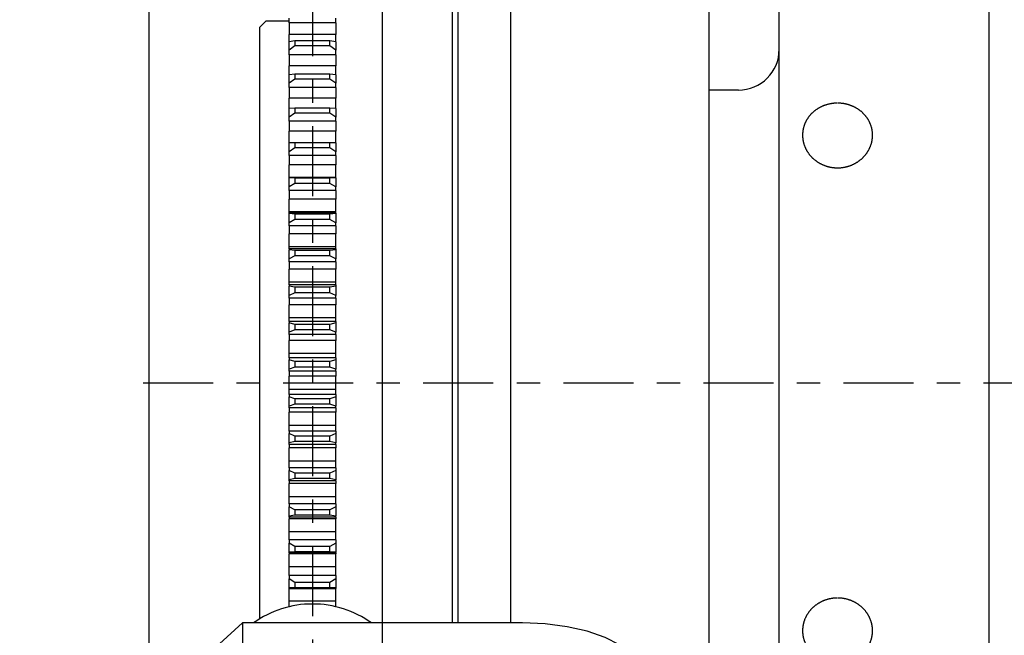
# Model space of a CAD drawing. Extents: x -228 to 530, y -290 to 230.
# Drawn here: x 169 to 254, y -22 to 31 of the extents above; entities that cross this region are included whole.
import ezdxf

# ---------------------------------------------------------------- set-up
doc = ezdxf.new("R2010")
doc.units = 0
doc.linetypes.add('CENTER', pattern=[12, 6, -2, 2, -2])
doc.layers.get('0').update_dxf_attribs({"linetype": 'CONTINUOUS'})
doc.layers.add('100', color=7, linetype='CONTINUOUS')
doc.layers.add('255', color=7, linetype='CONTINUOUS')
doc.dimstyles.new('ISO-25 0.5', dxfattribs={"dimtxt": 6, "dimasz": 6, "dimexe": 4, "dimexo": 2, "dimgap": 1, "dimtad": 1, "dimdec": 3, "dimdsep": 46, "dimtxsty": 'STANDARD', "dimcen": 4, "dimdle": 10, "dimadec": 0, "dimazin": 0, "dimtfac": 1, "dimtdec": 3, "dimtmove": 0, "dimatfit": 3, "dimfxl": 1, "dimtvp": 1, "dimtolj": 1, "dimtzin": 1, "dimarcsym": 0})

# ---------------------------------------------------------------- blocks, each defined once
blk = doc.blocks.new('*D24')
at = {"linetype": 'CONTINUOUS'}
for p, q in [((190, 32.5), (190, 104)), ((200.5, -86.5), (200.5, 104)), ((184, 101.5), (190, 100)), ((190, 100), (162.625, 100)), ((190, 100), (184, 98.5)), ((190, 100), (195.25, 100)), ((200.5, 100), (195.25, 100)), ((200.5, 100), (210.5, 100))]:
    blk.add_line(p, q, dxfattribs=at)
for radius in [0.75, 0.375]:
    blk.add_circle((200.5, 100), radius, dxfattribs=at)
at = {"linetype": 'CONTINUOUS', "width": 0.723684}
blk.add_text('10.5', height=6, dxfattribs=at).set_placement((163.625, 101))
blk = doc.blocks.new('*D25')
at = {"linetype": 'CONTINUOUS'}
for p, q in [((200.5, -86.5), (200.5, 104)), ((211.5, 79.5), (211.5, 104)), ((211.5, 100), (217.5, 101.5)), ((200.5, 100), (190.5, 100)), ((200.5, 100), (206, 100)), ((211.5, 100), (206, 100)), ((211.5, 100), (221.5, 100)), ((217.5, 98.5), (211.5, 100))]:
    blk.add_line(p, q, dxfattribs=at)
for radius in [0.75, 0.375]:
    blk.add_circle((200.5, 100), radius, dxfattribs=at)
at = {"linetype": 'CONTINUOUS', "width": 0.723684}
blk.add_text('11', height=6, dxfattribs=at).set_placement((202.4375, 101))
blk = doc.blocks.new('*D30')
at = {"linetype": 'CONTINUOUS'}
for p, q in [((252.5, 57.5), (252.5, 104)), ((258.5, -56.5), (258.5, 104)), ((246.5, 101.5), (252.5, 100)), ((258.5, 100), (264.5, 101.5)), ((252.5, 100), (242.5, 100)), ((252.5, 100), (246.5, 98.5)), ((252.5, 100), (255.5, 100)), ((258.5, 100), (255.5, 100)), ((258.5, 100), (268.5, 100)), ((264.5, 98.5), (258.5, 100))]:
    blk.add_line(p, q, dxfattribs=at)
at = {"linetype": 'CONTINUOUS', "width": 0.723684}
blk.add_text('6', height=6, dxfattribs=at).set_placement((254, 101))
blk = doc.blocks.new('*D31')
at = {"linetype": 'CONTINUOUS'}
for p, q in [((200.5, -86.5), (200.5, 124)), ((258.5, -56.5), (258.5, 124)), ((200.5, 120), (206.5, 121.5)), ((252.5, 121.5), (258.5, 120)), ((200.5, 120), (229.5, 120)), ((206.5, 118.5), (200.5, 120)), ((258.5, 120), (229.5, 120)), ((258.5, 120), (252.5, 118.5))]:
    blk.add_line(p, q, dxfattribs=at)
at = {"linetype": 'CONTINUOUS', "width": 0.723684}
blk.add_text('58', height=6, dxfattribs=at).set_placement((225.938, 121))
blk = doc.blocks.new('*D32')
at = {"linetype": 'CONTINUOUS'}
for p, q in [((180.5, -25.827), (180.5, 124)), ((200.5, -86.5), (200.5, 124)), ((180.5, 120), (186.5, 121.5)), ((194.5, 121.5), (200.5, 120)), ((180.5, 120), (190.5, 120)), ((186.5, 118.5), (180.5, 120)), ((200.5, 120), (190.5, 120)), ((200.5, 120), (194.5, 118.5))]:
    blk.add_line(p, q, dxfattribs=at)
at = {"linetype": 'CONTINUOUS', "width": 0.723684}
blk.add_text('20', height=6, dxfattribs=at).set_placement((186.938, 121))

msp = doc.modelspace()

# ---------------------------------------------------------------- linework, layer by layer
at = {"layer": '100', "linetype": 'CENTER'}
for p, q in [((194.5, 70), (194.5, -90)), ((180, 0), (260, 0))]:
    msp.add_line(p, q, dxfattribs=at)
at = {"layer": '255', "linetype": 'CONTINUOUS'}
for p, q in [((211.5, -20.5764), (211.5, 77.5)), ((228.5, -54.687), (228.5, 77.5)), ((207, 0), (207, 60.5)), ((206.5, 0), (206.5, 55.5)), ((234.5, 0), (234.5, 55.5)), ((252.5, 0), (252.5, 55.5)), ((192.5, 30.8619), (192.5, 31.2669)), ((196.5, 30.8619), (196.5, 31.2669)), ((190.5, 31), (190, 30.5)), ((190, 0), (190, 30.5)), ((192.5, 31), (190.5, 31)), ((196.5, 30.8619), (192.5, 30.8619)), ((192.5, 30.8619), (192.5, 29.8651)), ((196.5, 30.8619), (196.5, 29.8651)), ((196.5, 29.8651), (192.5, 29.8651)), ((192.5, 29.2216), (192.5, 29.8651)), ((196.5, 29.2216), (196.5, 29.8651)), ((193, 29.3133), (192.5, 29.2216)), ((192.5, 28.5133), (192.5, 29.2216)), ((193, 28.8996), (192.5, 28.5133)), ((196, 29.3133), (193, 29.3133)), ((193, 29.3133), (193, 28.8996)), ((196, 28.8996), (193, 28.8996)), ((196.5, 29.2216), (196, 29.3133)), ((196, 28.8996), (196, 29.3133)), ((196.5, 28.5133), (196, 28.8996)), ((196.5, 29.2216), (196.5, 28.5133)), ((192.5, 28.1267), (192.5, 28.5133)), ((196.5, 28.1267), (192.5, 28.1267)), ((192.5, 28.1267), (192.5, 27.1764)), ((196.5, 28.1267), (196.5, 28.5133)), ((196.5, 28.1267), (196.5, 27.1764)), ((196.5, 27.1764), (192.5, 27.1764)), ((192.5, 26.4091), (192.5, 27.1764)), ((196.5, 26.4091), (196.5, 27.1764)), ((193, 26.4734), (192.5, 26.4091)), ((192.5, 25.6816), (192.5, 26.4091)), ((196, 26.4734), (193, 26.4734)), ((193, 26.4734), (193, 26.0485)), ((196.5, 26.4091), (196, 26.4734)), ((196, 26.0485), (196, 26.4734)), ((196.5, 26.4091), (196.5, 25.6816)), ((193, 26.0485), (192.5, 25.6816)), ((192.5, 25.3144), (192.5, 25.6816)), ((196, 26.0485), (193, 26.0485)), ((196.5, 25.6816), (196, 26.0485)), ((196.5, 25.3144), (196.5, 25.6816)), ((196.5, 25.3144), (192.5, 25.3144)), ((192.5, 25.3144), (192.5, 24.4131)), ((196.5, 25.3144), (196.5, 24.4131)), ((231, 25.1), (228.5, 25.1)), ((196.5, 24.4131), (192.5, 24.4131)), ((192.5, 23.5241), (192.5, 24.4131)), ((196.5, 23.5241), (196.5, 24.4131)), ((193, 23.561), (192.5, 23.5241)), ((192.5, 22.7795), (192.5, 23.5241)), ((193, 23.126), (192.5, 22.7795)), ((196, 23.561), (193, 23.561)), ((193, 23.561), (193, 23.126)), ((196, 23.126), (193, 23.126)), ((196.5, 23.5241), (196, 23.561)), ((196, 23.126), (196, 23.561)), ((196.5, 22.7795), (196, 23.126)), ((196.5, 23.5241), (196.5, 22.7795)), ((192.5, 22.4327), (192.5, 22.7795)), ((196.5, 22.4327), (192.5, 22.4327)), ((192.5, 22.4327), (192.5, 21.583)), ((196.5, 22.4327), (196.5, 22.7795)), ((196.5, 22.4327), (196.5, 21.583)), ((196.5, 21.583), (192.5, 21.583)), ((192.5, 20.5747), (192.5, 21.583)), ((196.5, 20.5747), (196.5, 21.583)), ((193, 20.584), (192.5, 20.5747)), ((192.5, 19.815), (192.5, 20.5747)), ((196, 20.584), (193, 20.584)), ((193, 20.584), (193, 20.1402)), ((196, 20.1402), (196, 20.584)), ((196.5, 20.5747), (196, 20.584)), ((196.5, 20.5747), (196.5, 19.815)), ((193, 20.1402), (192.5, 19.815)), ((192.5, 19.4895), (192.5, 19.815)), ((196.5, 19.4895), (192.5, 19.4895)), ((192.5, 19.4895), (192.5, 18.6937)), ((196, 20.1402), (193, 20.1402)), ((196.5, 19.815), (196, 20.1402)), ((196.5, 19.4895), (196.5, 19.815)), ((196.5, 19.4895), (196.5, 18.6937)), ((196.5, 18.6937), (192.5, 18.6937)), ((192.5, 17.6173), (192.5, 18.6937)), ((196.5, 17.6173), (196.5, 18.6937)), ((196.5, 17.6173), (192.5, 17.6173)), ((192.5, 17.5874), (192.5, 17.6173)), ((196.5, 17.5874), (192.5, 17.5874)), ((192.5, 17.5874), (192.5, 17.5689)), ((193, 17.5505), (192.5, 17.5689)), ((192.5, 16.7962), (192.5, 17.5689)), ((193, 17.0991), (192.5, 16.7962)), ((196, 17.5505), (193, 17.5505)), ((193, 17.5505), (193, 17.0991)), ((196, 17.0991), (193, 17.0991)), ((196.5, 17.5689), (196, 17.5505)), ((196, 17.0991), (196, 17.5505)), ((196.5, 16.7962), (196, 17.0991)), ((196.5, 17.5874), (196.5, 17.6173)), ((196.5, 17.5874), (196.5, 17.5689)), ((196.5, 17.5689), (196.5, 16.7962)), ((192.5, 16.4929), (192.5, 16.7962)), ((196.5, 16.4929), (192.5, 16.4929)), ((192.5, 16.4929), (192.5, 15.7531)), ((196.5, 16.4929), (196.5, 16.7962)), ((196.5, 16.4929), (196.5, 15.7531)), ((196.5, 15.7531), (192.5, 15.7531)), ((192.5, 14.6567), (192.5, 15.7531)), ((196.5, 14.6567), (196.5, 15.7531)), ((196.5, 14.6567), (192.5, 14.6567)), ((192.5, 14.5611), (192.5, 14.6567)), ((196.5, 14.5611), (192.5, 14.5611)), ((192.5, 14.5611), (192.5, 14.515)), ((193, 14.4689), (192.5, 14.515)), ((192.5, 13.7313), (192.5, 14.515)), ((196, 14.4689), (193, 14.4689)), ((193, 14.4689), (193, 14.0112)), ((196.5, 14.515), (196, 14.4689)), ((196, 14.0112), (196, 14.4689)), ((196.5, 14.5611), (196.5, 14.6567)), ((196.5, 14.5611), (196.5, 14.515)), ((196.5, 14.515), (196.5, 13.7313)), ((193, 14.0112), (192.5, 13.7313)), ((192.5, 13.4511), (192.5, 13.7313)), ((196, 14.0112), (193, 14.0112)), ((196.5, 13.7313), (196, 14.0112)), ((196.5, 13.4511), (196.5, 13.7313)), ((196.5, 13.4511), (192.5, 13.4511)), ((192.5, 13.4511), (192.5, 12.7694)), ((196.5, 12.7694), (192.5, 12.7694)), ((192.5, 11.6591), (192.5, 12.7694)), ((196.5, 13.4511), (196.5, 12.7694)), ((196.5, 11.6591), (196.5, 12.7694)), ((196.5, 11.6591), (192.5, 11.6591)), ((192.5, 11.4948), (192.5, 11.6591)), ((196.5, 11.4948), (192.5, 11.4948)), ((192.5, 11.4948), (192.5, 11.4212)), ((193, 11.3477), (192.5, 11.4212)), ((192.5, 10.6288), (192.5, 11.4212)), ((196, 11.3477), (193, 11.3477)), ((193, 11.3477), (193, 10.8848)), ((196.5, 11.4212), (196, 11.3477)), ((196, 10.8848), (196, 11.3477)), ((196.5, 11.4948), (196.5, 11.6591)), ((196.5, 11.4948), (196.5, 11.4212)), ((196.5, 11.4212), (196.5, 10.6288)), ((193, 10.8848), (192.5, 10.6288)), ((192.5, 10.3725), (192.5, 10.6288)), ((196.5, 10.3725), (192.5, 10.3725)), ((192.5, 10.3725), (192.5, 9.7506)), ((196, 10.8848), (193, 10.8848)), ((196.5, 10.6288), (196, 10.8848)), ((196.5, 10.3725), (196.5, 10.6288)), ((196.5, 10.3725), (196.5, 9.7506)), ((196.5, 9.7506), (192.5, 9.7506)), ((192.5, 8.6296), (192.5, 9.7506)), ((196.5, 8.6296), (196.5, 9.7506)), ((196.5, 8.6296), (192.5, 8.6296)), ((192.5, 8.3971), (192.5, 8.6296)), ((196.5, 8.3971), (196.5, 8.6296)), ((196.5, 8.3971), (192.5, 8.3971)), ((192.5, 8.3971), (192.5, 8.2962)), ((193, 8.1954), (192.5, 8.2962)), ((192.5, 7.4971), (192.5, 8.2962)), ((193, 7.7287), (192.5, 7.4971)), ((196, 8.1954), (193, 8.1954)), ((193, 8.1954), (193, 7.7287)), ((196, 7.7287), (193, 7.7287)), ((196.5, 8.2962), (196, 8.1954)), ((196, 7.7287), (196, 8.1954)), ((196.5, 7.4971), (196, 7.7287)), ((196.5, 8.3971), (196.5, 8.2962)), ((196.5, 8.2962), (196.5, 7.4971)), ((192.5, 7.2654), (192.5, 7.4971)), ((196.5, 7.2654), (192.5, 7.2654)), ((192.5, 7.2654), (192.5, 6.7052)), ((196.5, 7.2654), (196.5, 7.4971)), ((196.5, 7.2654), (196.5, 6.7052)), ((196.5, 6.7052), (192.5, 6.7052)), ((192.5, 5.5763), (192.5, 6.7052)), ((196.5, 5.5763), (196.5, 6.7052)), ((196.5, 5.5763), (192.5, 5.5763)), ((192.5, 5.2763), (192.5, 5.5763)), ((192.5, 5.2763), (192.5, 5.1484)), ((196.5, 5.2763), (192.5, 5.2763)), ((193, 5.0206), (192.5, 5.1484)), ((192.5, 4.3449), (192.5, 5.1484)), ((196.5, 5.1484), (196, 5.0206)), ((196.5, 5.2763), (196.5, 5.5763)), ((196.5, 5.2763), (196.5, 5.1484)), ((196.5, 5.1484), (196.5, 4.3449)), ((193, 4.5513), (192.5, 4.3449)), ((192.5, 4.1384), (192.5, 4.3449)), ((196, 5.0206), (193, 5.0206)), ((193, 5.0206), (193, 4.5513)), ((196, 4.5513), (193, 4.5513)), ((196, 4.5513), (196, 5.0206)), ((196.5, 4.3449), (196, 4.5513)), ((196.5, 4.1384), (196.5, 4.3449)), ((196.5, 4.1384), (192.5, 4.1384)), ((192.5, 4.1384), (192.5, 3.6413)), ((196.5, 3.6413), (192.5, 3.6413)), ((192.5, 2.5078), (192.5, 3.6413)), ((196.5, 4.1384), (196.5, 3.6413)), ((196.5, 2.5078), (196.5, 3.6413)), ((196.5, 2.5078), (192.5, 2.5078)), ((192.5, 2.1411), (192.5, 2.5078)), ((192.5, 2.1411), (192.5, 1.9865)), ((196.5, 2.1411), (192.5, 2.1411)), ((193, 1.8321), (192.5, 1.9865)), ((192.5, 1.1808), (192.5, 1.9865)), ((196, 1.8321), (193, 1.8321)), ((193, 1.8321), (193, 1.3615)), ((196.5, 1.9865), (196, 1.8321)), ((196, 1.3615), (196, 1.8321)), ((196.5, 2.1411), (196.5, 2.5078)), ((196.5, 2.1411), (196.5, 1.9865)), ((196.5, 1.9865), (196.5, 1.1808)), ((193, 1.3615), (192.5, 1.1808)), ((192.5, 1), (192.5, 1.1808)), ((196.5, 1), (192.5, 1)), ((192.5, 1), (192.5, 0.5675)), ((196, 1.3615), (193, 1.3615)), ((196.5, 1.1808), (196, 1.3615)), ((196.5, 1), (196.5, 1.1808)), ((196.5, 1), (196.5, 0.5675)), ((190, -20.2077), (190, 0)), ((196.5, 0.5675), (192.5, 0.5675)), ((192.5, -0.5675), (192.5, 0.5675)), ((196.5, -0.5675), (196.5, 0.5675)), ((206.5, -20.5764), (206.5, 0)), ((207, -20.5764), (207, 0)), ((234.5, -55.5), (234.5, 0)), ((252.5, -55.5), (252.5, 0)), ((196.5, -0.5675), (192.5, -0.5675)), ((192.5, -1), (192.5, -0.5675)), ((196.5, -1), (196.5, -0.5675)), ((192.5, -1), (192.5, -1.1808)), ((196.5, -1), (192.5, -1)), ((193, -1.3615), (192.5, -1.1808)), ((192.5, -1.9865), (192.5, -1.1808)), ((196, -1.3615), (193, -1.3615)), ((193, -1.3615), (193, -1.8321)), ((196.5, -1.1808), (196, -1.3615)), ((196, -1.8321), (196, -1.3615)), ((196.5, -1), (196.5, -1.1808)), ((196.5, -1.1808), (196.5, -1.9865)), ((193, -1.8321), (192.5, -1.9865)), ((192.5, -2.1411), (192.5, -1.9865)), ((196.5, -2.1411), (192.5, -2.1411)), ((192.5, -2.1411), (192.5, -2.5078)), ((196.5, -2.5078), (192.5, -2.5078)), ((192.5, -3.6413), (192.5, -2.5078)), ((196, -1.8321), (193, -1.8321)), ((196.5, -1.9865), (196, -1.8321)), ((196.5, -2.1411), (196.5, -1.9865)), ((196.5, -2.1411), (196.5, -2.5078)), ((196.5, -3.6413), (196.5, -2.5078)), ((196.5, -3.6413), (192.5, -3.6413)), ((192.5, -4.1384), (192.5, -3.6413)), ((192.5, -4.1384), (192.5, -4.3449)), ((196.5, -4.1384), (192.5, -4.1384)), ((196.5, -4.1384), (196.5, -3.6413)), ((196.5, -4.1384), (196.5, -4.3449)), ((193, -4.5513), (192.5, -4.3449)), ((192.5, -5.1484), (192.5, -4.3449)), ((193, -5.0206), (192.5, -5.1484)), ((196, -4.5513), (193, -4.5513)), ((193, -4.5513), (193, -5.0206)), ((196, -5.0206), (193, -5.0206)), ((196.5, -4.3449), (196, -4.5513)), ((196, -5.0206), (196, -4.5513)), ((196.5, -5.1484), (196, -5.0206)), ((196.5, -4.3449), (196.5, -5.1484)), ((192.5, -5.2763), (192.5, -5.1484)), ((196.5, -5.2763), (192.5, -5.2763)), ((192.5, -5.2763), (192.5, -5.5763)), ((196.5, -5.5763), (192.5, -5.5763)), ((192.5, -6.7052), (192.5, -5.5763)), ((196.5, -5.2763), (196.5, -5.1484)), ((196.5, -5.2763), (196.5, -5.5763)), ((196.5, -6.7052), (196.5, -5.5763)), ((196.5, -6.7052), (192.5, -6.7052)), ((192.5, -7.2654), (192.5, -6.7052)), ((196.5, -7.2654), (196.5, -6.7052)), ((192.5, -7.2654), (192.5, -7.4971)), ((196.5, -7.2654), (192.5, -7.2654)), ((193, -7.7287), (192.5, -7.4971)), ((192.5, -8.2962), (192.5, -7.4971)), ((196.5, -7.4971), (196, -7.7287)), ((196.5, -7.2654), (196.5, -7.4971)), ((196.5, -7.4971), (196.5, -8.2962)), ((193, -8.1954), (192.5, -8.2962)), ((192.5, -8.3971), (192.5, -8.2962)), ((196.5, -8.3971), (192.5, -8.3971)), ((192.5, -8.3971), (192.5, -8.6296)), ((196, -7.7287), (193, -7.7287)), ((193, -7.7287), (193, -8.1954)), ((196, -8.1954), (193, -8.1954)), ((196, -8.1954), (196, -7.7287)), ((196.5, -8.2962), (196, -8.1954)), ((196.5, -8.3971), (196.5, -8.2962)), ((196.5, -8.3971), (196.5, -8.6296)), ((196.5, -8.6296), (192.5, -8.6296)), ((192.5, -9.7506), (192.5, -8.6296)), ((196.5, -9.7506), (196.5, -8.6296)), ((196.5, -9.7506), (192.5, -9.7506)), ((192.5, -10.3725), (192.5, -9.7506)), ((196.5, -10.3725), (196.5, -9.7506)), ((196.5, -10.3725), (192.5, -10.3725)), ((192.5, -10.3725), (192.5, -10.6288)), ((193, -10.8848), (192.5, -10.6288)), ((192.5, -11.4212), (192.5, -10.6288)), ((196, -10.8848), (193, -10.8848)), ((193, -10.8848), (193, -11.3477)), ((196.5, -10.6288), (196, -10.8848)), ((196, -11.3477), (196, -10.8848)), ((196.5, -10.3725), (196.5, -10.6288)), ((196.5, -10.6288), (196.5, -11.4212)), ((193, -11.3477), (192.5, -11.4212)), ((192.5, -11.4948), (192.5, -11.4212)), ((196.5, -11.4948), (192.5, -11.4948)), ((192.5, -11.4948), (192.5, -11.6591)), ((196.5, -11.6591), (192.5, -11.6591)), ((192.5, -12.7694), (192.5, -11.6591)), ((196, -11.3477), (193, -11.3477)), ((196.5, -11.4212), (196, -11.3477)), ((196.5, -11.4948), (196.5, -11.4212)), ((196.5, -11.4948), (196.5, -11.6591)), ((196.5, -12.7694), (196.5, -11.6591)), ((196.5, -12.7694), (192.5, -12.7694)), ((192.5, -13.4511), (192.5, -12.7694)), ((196.5, -13.4511), (192.5, -13.4511)), ((192.5, -13.4511), (192.5, -13.7313)), ((196.5, -13.4511), (196.5, -12.7694)), ((196.5, -13.4511), (196.5, -13.7313)), ((193, -14.0112), (192.5, -13.7313)), ((192.5, -14.515), (192.5, -13.7313)), ((196, -14.0112), (193, -14.0112)), ((193, -14.0112), (193, -14.4689)), ((196.5, -13.7313), (196, -14.0112)), ((196, -14.4689), (196, -14.0112)), ((196.5, -13.7313), (196.5, -14.515)), ((193, -14.4689), (192.5, -14.515)), ((192.5, -14.5611), (192.5, -14.515)), ((196.5, -14.5611), (192.5, -14.5611)), ((192.5, -14.5611), (192.5, -14.6567)), ((196.5, -14.6567), (192.5, -14.6567)), ((192.5, -15.7531), (192.5, -14.6567)), ((196, -14.4689), (193, -14.4689)), ((196.5, -14.515), (196, -14.4689)), ((196.5, -14.5611), (196.5, -14.515)), ((196.5, -14.5611), (196.5, -14.6567)), ((196.5, -15.7531), (196.5, -14.6567)), ((196.5, -15.7531), (192.5, -15.7531)), ((192.5, -16.4929), (192.5, -15.7531)), ((196.5, -16.4929), (196.5, -15.7531)), ((196.5, -16.4929), (192.5, -16.4929)), ((192.5, -16.4929), (192.5, -16.7962)), ((193, -17.0991), (192.5, -16.7962)), ((192.5, -17.5689), (192.5, -16.7962)), ((196.5, -16.7962), (196, -17.0991)), ((196.5, -16.4929), (196.5, -16.7962)), ((196.5, -16.7962), (196.5, -17.5689)), ((193, -17.5505), (192.5, -17.5689)), ((192.5, -17.5874), (192.5, -17.5689)), ((196.5, -17.5874), (192.5, -17.5874)), ((192.5, -17.5874), (192.5, -17.6173)), ((192.5, -17.6173), (196.5, -17.6173)), ((192.5, -18.6937), (192.5, -17.6173)), ((196, -17.0991), (193, -17.0991)), ((193, -17.0991), (193, -17.5505)), ((196, -17.5505), (193, -17.5505)), ((196, -17.5505), (196, -17.0991)), ((196.5, -17.5689), (196, -17.5505)), ((196.5, -17.5874), (196.5, -17.5689)), ((196.5, -17.5874), (196.5, -17.6173)), ((196.5, -18.6937), (196.5, -17.6173)), ((196.5, -18.6937), (192.5, -18.6937)), ((192.5, -19.1821), (192.5, -18.6937)), ((196.5, -19.1821), (196.5, -18.6937)), ((180.5, -27.8269), (188.5, -20.5764)), ((188.5, -20.5764), (188.5, -22.6895)), ((212.5, -20.5764), (188.5, -20.5764))]:
    msp.add_line(p, q, dxfattribs=at)
msp.add_lwpolyline([(222.5, -24.8026), (222.3079, -23.9781), (221.7388, -23.1853), (220.8147, -22.4546), (219.5711, -21.8142), (218.0557, -21.2886), (216.3268, -20.8981), (214.4509, -20.6576), (212.5, -20.5764)], dxfattribs=at)
for centre, radius, start, end in [((231, 28.6), 3.5, 270, 0), ((194.4478, -27.4401), 8.4883, 89.647513, 126.040759), ((194.5522, -27.4401), 8.4883, 53.959241, 90.352487)]:
    msp.add_arc(centre, radius, start, end, dxfattribs=at)
for points, knots in [([(239.5, 23.9795), (239.483, 23.9794), (239.4151, 23.9789), (239.341, 23.976), (239.26, 23.9712), (239.1812, 23.9645), (239.1023, 23.9559), (239.0239, 23.9455), (238.9457, 23.9332), (238.868, 23.919), (238.7904, 23.9029), (238.7131, 23.8849), (238.6363, 23.865), (238.56, 23.8433), (238.4843, 23.8197), (238.4094, 23.7943), (238.3354, 23.7672), (238.2625, 23.7384), (238.1905, 23.7078), (238.1196, 23.6756), (238.0497, 23.6418), (237.9808, 23.6062), (237.9129, 23.569), (237.8461, 23.5301), (237.7803, 23.4895), (237.7154, 23.4472), (237.6518, 23.4032), (237.5894, 23.3576), (237.5283, 23.3106), (237.4688, 23.2622), (237.4108, 23.2125), (237.3546, 23.1615), (237.2999, 23.1093), (237.2467, 23.0558), (237.1952, 23.0009), (237.1452, 22.9448), (237.0968, 22.8874), (237.0499, 22.8286), (237.0047, 22.7685), (236.9611, 22.7072), (236.9194, 22.6449), (236.8796, 22.5817), (236.8417, 22.5175), (236.8057, 22.4525), (236.7716, 22.3867), (236.7395, 22.3202), (236.7094, 22.253), (236.6812, 22.1849), (236.655, 22.116), (236.6307, 22.0464), (236.6084, 21.9761), (236.5881, 21.905), (236.5698, 21.8335), (236.5536, 21.7613), (236.5396, 21.6889), (236.5277, 21.6164), (236.5178, 21.5437), (236.5102, 21.4709), (236.5046, 21.3979), (236.5011, 21.3248), (236.4997, 21.2516), (236.5004, 21.1781), (236.5032, 21.1044), (236.5082, 21.0305), (236.5153, 20.9567), (236.5245, 20.883), (236.5358, 20.8096), (236.5491, 20.7366), (236.5646, 20.6641), (236.582, 20.5922), (236.6015, 20.5207), (236.623, 20.4498), (236.6465, 20.3793), (236.672, 20.3094), (236.6996, 20.24), (236.7291, 20.1711), (236.7608, 20.1028), (236.7944, 20.0351), (236.83, 19.9682), (236.8674, 19.9022), (236.9066, 19.8372), (236.9476, 19.7733), (236.9903, 19.7105), (237.0347, 19.649), (237.0807, 19.5886), (237.1284, 19.5293), (237.1778, 19.4711), (237.229, 19.4141), (237.2819, 19.3582), (237.3365, 19.3035), (237.393, 19.2498), (237.4507, 19.1977), (237.5098, 19.1472), (237.5701, 19.0983), (237.6316, 19.051), (237.6944, 19.0053), (237.7584, 18.9612), (237.8235, 18.9187), (237.8899, 18.8778), (237.9577, 18.8384), (238.0267, 18.8007), (238.0968, 18.7646), (238.168, 18.7302), (238.2402, 18.6976), (238.3131, 18.6669), (238.3869, 18.638), (238.4612, 18.6111), (238.5361, 18.586), (238.6115, 18.5629), (238.6876, 18.5417), (238.7642, 18.5224), (238.8413, 18.505), (238.9191, 18.4895), (238.9975, 18.476), (239.0764, 18.4643), (239.1559, 18.4547), (239.2355, 18.447), (239.3154, 18.4413), (239.3952, 18.4377), (239.4749, 18.436), (239.5543, 18.4364), (239.6336, 18.4387), (239.7127, 18.443), (239.7918, 18.4493), (239.8707, 18.4576), (239.9494, 18.4679), (240.028, 18.4801), (240.1066, 18.4944), (240.1847, 18.5107), (240.2623, 18.5289), (240.3393, 18.549), (240.4157, 18.5711), (240.4913, 18.595), (240.566, 18.6207), (240.6398, 18.6482), (240.7128, 18.6775), (240.785, 18.7087), (240.8565, 18.7417), (240.927, 18.7766), (240.9967, 18.8132), (241.0654, 18.8516), (241.1331, 18.8917), (241.1998, 18.9336), (241.265, 18.977), (241.3287, 19.0218), (241.3911, 19.0681), (241.452, 19.1159), (241.5115, 19.1651), (241.5696, 19.2157), (241.6263, 19.2678), (241.6816, 19.3214), (241.7356, 19.3765), (241.7881, 19.433), (241.8391, 19.4909), (241.8884, 19.5499), (241.936, 19.6101), (241.9817, 19.6713), (242.0255, 19.7334), (242.0675, 19.7964), (242.1077, 19.8603), (242.146, 19.9251), (242.1824, 19.9908), (242.217, 20.0575), (242.2498, 20.125), (242.2807, 20.1934), (242.3097, 20.2627), (242.3367, 20.3328), (242.3617, 20.4036), (242.3848, 20.4748), (242.4057, 20.5465), (242.4246, 20.6185), (242.4413, 20.6906), (242.4559, 20.7629), (242.4685, 20.8355), (242.479, 20.9083), (242.4874, 20.9814), (242.4938, 21.0548), (242.498, 21.1285), (242.5001, 21.2024), (242.5001, 21.2766), (242.4979, 21.3505), (242.4937, 21.4241), (242.4873, 21.4974), (242.4788, 21.5703), (242.4682, 21.6428), (242.4556, 21.7149), (242.4409, 21.7866), (242.4242, 21.858), (242.4053, 21.9292), (242.3843, 21.9999), (242.3613, 22.0701), (242.3362, 22.1398), (242.3091, 22.2088), (242.2801, 22.2771), (242.2491, 22.3444), (242.2162, 22.4108), (242.1816, 22.4762), (242.145, 22.5406), (242.1067, 22.604), (242.0665, 22.6664), (242.0245, 22.7278), (241.9807, 22.7883), (241.935, 22.8479), (241.8874, 22.9064), (241.838, 22.9639), (241.787, 23.0201), (241.7344, 23.075), (241.6804, 23.1285), (241.6249, 23.1804), (241.5682, 23.2308), (241.51, 23.2798), (241.4505, 23.3274), (241.3896, 23.3734), (241.3273, 23.418), (241.2635, 23.4612), (241.1984, 23.5029), (241.1319, 23.5431), (241.0642, 23.5817), (240.9955, 23.6187), (240.9256, 23.6539), (240.8549, 23.6874), (240.7833, 23.7191), (240.711, 23.7491), (240.638, 23.7772), (240.5642, 23.8035), (240.4895, 23.8281), (240.4141, 23.8509), (240.3379, 23.8718), (240.2611, 23.891), (240.1836, 23.9084), (240.1056, 23.9239), (240.0271, 23.9375), (239.9482, 23.9493), (239.8688, 23.9591), (239.7895, 23.9671), (239.708, 23.9732), (239.6336, 23.9773), (239.5657, 23.9788), (239.5487, 23.9792)], [0, 0, 0, 0, 0.0802553, 0.1601967, 0.2398685, 0.3193202, 0.3985985, 0.4777504, 0.5568222, 0.6358977, 0.7151264, 0.794457, 0.8738194, 0.9531432, 1.0323587, 1.1113968, 1.1901883, 1.2686514, 1.346803, 1.4246926, 1.5023699, 1.579885, 1.6572882, 1.7346302, 1.8119869, 1.8893855, 1.9667443, 2.0439793, 2.1210065, 2.1977424, 2.2741042, 2.3500316, 2.4256625, 2.501082, 2.576345, 2.6515074, 2.726626, 2.8017583, 2.8769623, 2.9521171, 3.0270757, 3.1018294, 3.176369, 3.2506849, 3.3247676, 3.3986079, 3.4722569, 3.5459271, 3.6196376, 3.6933884, 3.7671801, 3.8410139, 3.914892, 3.9888069, 4.0625363, 4.1360354, 4.2093664, 4.2825912, 4.3557713, 4.4289678, 4.502241, 4.5757132, 4.6494811, 4.7234777, 4.7976328, 4.8718756, 4.9461354, 5.0203418, 5.0944368, 5.1684767, 5.242529, 5.3166512, 5.3909009, 5.4653354, 5.5400121, 5.6149875, 5.690275, 5.7658155, 5.8415493, 5.917415, 5.9933508, 6.0692943, 6.1451832, 6.2210108, 6.2969476, 6.3730587, 6.4493982, 6.5260207, 6.6029809, 6.680334, 6.7581112, 6.8359142, 6.9136153, 6.9912555, 7.0688752, 7.146514, 7.2242108, 7.3020037, 7.380018, 7.4583729, 7.5370115, 7.6158744, 7.6949022, 7.7740359, 7.8532167, 7.9323748, 8.0114158, 8.0903715, 8.1692922, 8.2482279, 8.3272287, 8.4063443, 8.4856246, 8.5651748, 8.6449816, 8.7249514, 8.8049899, 8.8850025, 8.9648945, 9.044572, 9.1239999, 9.2033228, 9.2825987, 9.3618771, 9.441208, 9.5206417, 9.6002286, 9.6800061, 9.7597962, 9.8395037, 9.919096, 9.9985399, 10.0778017, 10.1568477, 10.2356441, 10.3142907, 10.392959, 10.4716447, 10.5503428, 10.6290488, 10.7077584, 10.7864684, 10.8651206, 10.9434205, 11.0213694, 11.0990202, 11.1764254, 11.2536375, 11.3307086, 11.407692, 11.484742, 11.5618792, 11.6390236, 11.7160947, 11.7930124, 11.8696969, 11.9460694, 12.0220812, 12.097795, 12.1732671, 12.2485516, 12.3237032, 12.3987769, 12.4738279, 12.5489104, 12.624029, 12.6991264, 12.7741404, 12.8490085, 12.923668, 12.9980565, 13.0721123, 13.1458909, 13.2195518, 13.2931536, 13.3667554, 13.4404172, 13.5141996, 13.5881641, 13.6622902, 13.7362174, 13.8099286, 13.8834622, 13.9568561, 14.0301477, 14.1033737, 14.176573, 14.249928, 14.3235053, 14.39727, 14.4711865, 14.5452195, 14.6193336, 14.6934946, 14.7676321, 14.8416738, 14.9156756, 14.9896977, 15.0637997, 15.1380409, 15.2124796, 15.287183, 15.3622715, 15.4377058, 15.5134075, 15.5892965, 15.6652924, 15.7413145, 15.8172825, 15.8932207, 15.9692534, 16.0454347, 16.1218188, 16.1984597, 16.2754111, 16.3527265, 16.4304189, 16.5083246, 16.5863864, 16.6645647, 16.742819, 16.8211081, 16.8993902, 16.9776285, 17.0559946, 17.1345812, 17.213378, 17.2923738, 17.3715572, 17.4509163, 17.5304396, 17.6101143, 17.6899293, 17.7698721, 17.8499319, 17.930097, 18.0103587, 18.0907036, 18.0907036, 18.0907036, 18.0907036]), ([(239.5, -18.4362), (239.483, -18.4364), (239.4151, -18.4369), (239.341, -18.4399), (239.26, -18.4449), (239.1812, -18.4519), (239.1023, -18.4609), (239.0239, -18.4718), (238.9457, -18.4847), (238.868, -18.4995), (238.7904, -18.5163), (238.7131, -18.5351), (238.6363, -18.5559), (238.56, -18.5786), (238.4843, -18.6032), (238.4094, -18.6296), (238.3354, -18.6579), (238.2625, -18.688), (238.1905, -18.7197), (238.1196, -18.7533), (238.0497, -18.7885), (237.9808, -18.8255), (237.9129, -18.8641), (237.8461, -18.9045), (237.7803, -18.9467), (237.7154, -18.9906), (237.6518, -19.0362), (237.5894, -19.0833), (237.5283, -19.132), (237.4688, -19.182), (237.4108, -19.2334), (237.3546, -19.286), (237.2999, -19.3399), (237.2467, -19.395), (237.1952, -19.4515), (237.1452, -19.5092), (237.0968, -19.5682), (237.0499, -19.6286), (237.0047, -19.6902), (236.9611, -19.753), (236.9194, -19.8168), (236.8796, -19.8815), (236.8417, -19.947), (236.8057, -20.0134), (236.7716, -20.0804), (236.7395, -20.1482), (236.7094, -20.2165), (236.6812, -20.2857), (236.655, -20.3556), (236.6307, -20.4262), (236.6084, -20.4974), (236.5881, -20.5692), (236.5698, -20.6415), (236.5536, -20.7144), (236.5396, -20.7873), (236.5277, -20.8603), (236.5178, -20.9334), (236.5102, -21.0066), (236.5046, -21.0798), (236.5011, -21.153), (236.4997, -21.2263), (236.5004, -21.2997), (236.5032, -21.3734), (236.5082, -21.447), (236.5153, -21.5205), (236.5245, -21.5939), (236.5358, -21.6668), (236.5491, -21.7393), (236.5646, -21.8111), (236.582, -21.8824), (236.6015, -21.953), (236.623, -22.0231), (236.6465, -22.0926), (236.672, -22.1615), (236.6996, -22.2299), (236.7291, -22.2976), (236.7608, -22.3648), (236.7944, -22.4312), (236.83, -22.4967), (236.8674, -22.5614), (236.9066, -22.625), (236.9476, -22.6875), (236.9903, -22.7487), (237.0347, -22.8087), (237.0807, -22.8676), (237.1284, -22.9253), (237.1778, -22.9818), (237.229, -23.0372), (237.2819, -23.0915), (237.3365, -23.1446), (237.393, -23.1966), (237.4507, -23.2471), (237.5098, -23.2959), (237.5701, -23.3432), (237.6316, -23.3889), (237.6944, -23.433), (237.7584, -23.4755), (237.8235, -23.5164), (237.8899, -23.5559), (237.9577, -23.5937), (238.0267, -23.6301), (238.0968, -23.6648), (238.168, -23.6978), (238.2402, -23.7291), (238.3131, -23.7586), (238.3869, -23.7863), (238.4612, -23.8121), (238.5361, -23.8361), (238.6115, -23.8583), (238.6876, -23.8786), (238.7642, -23.8971), (238.8413, -23.9137), (238.9191, -23.9285), (238.9975, -23.9415), (239.0764, -23.9526), (239.1559, -23.9619), (239.2355, -23.9692), (239.3154, -23.9746), (239.3952, -23.9782), (239.4749, -23.9797), (239.5543, -23.9794), (239.6336, -23.9772), (239.7127, -23.973), (239.7918, -23.967), (239.8707, -23.9591), (239.9494, -23.9493), (240.028, -23.9375), (240.1066, -23.9239), (240.1847, -23.9083), (240.2623, -23.8909), (240.3393, -23.8716), (240.4157, -23.8505), (240.4913, -23.8276), (240.566, -23.8029), (240.6398, -23.7765), (240.7128, -23.7484), (240.785, -23.7184), (240.8565, -23.6867), (240.927, -23.6532), (240.9967, -23.618), (241.0654, -23.5811), (241.1331, -23.5424), (241.1998, -23.5021), (241.265, -23.4603), (241.3287, -23.417), (241.3911, -23.3723), (241.452, -23.3262), (241.5115, -23.2786), (241.5696, -23.2296), (241.6263, -23.1792), (241.6816, -23.1272), (241.7356, -23.0738), (241.7881, -23.0189), (241.8391, -22.9626), (241.8884, -22.9052), (241.936, -22.8466), (241.9817, -22.787), (242.0255, -22.7264), (242.0675, -22.6649), (242.1077, -22.6024), (242.146, -22.539), (242.1824, -22.4746), (242.217, -22.4092), (242.2498, -22.343), (242.2807, -22.2757), (242.3097, -22.2075), (242.3367, -22.1385), (242.3617, -22.0687), (242.3848, -21.9984), (242.4057, -21.9275), (242.4246, -21.8563), (242.4413, -21.7849), (242.4559, -21.7132), (242.4685, -21.6411), (242.479, -21.5687), (242.4874, -21.4959), (242.4938, -21.4228), (242.498, -21.3493), (242.5001, -21.2755), (242.5001, -21.2012), (242.4979, -21.1273), (242.4937, -21.0535), (242.4873, -20.98), (242.4788, -20.9067), (242.4682, -20.8338), (242.4556, -20.7611), (242.4409, -20.6888), (242.4242, -20.6167), (242.4053, -20.5448), (242.3843, -20.4733), (242.3613, -20.4021), (242.3362, -20.3314), (242.3091, -20.2614), (242.2801, -20.192), (242.2491, -20.1235), (242.2162, -20.0559), (242.1816, -19.9892), (242.145, -19.9235), (242.1067, -19.8587), (242.0665, -19.7948), (242.0245, -19.7319), (241.9807, -19.6699), (241.935, -19.6088), (241.8874, -19.5487), (241.838, -19.4896), (241.787, -19.4318), (241.7344, -19.3752), (241.6804, -19.3201), (241.6249, -19.2665), (241.5682, -19.2144), (241.51, -19.1638), (241.4505, -19.1147), (241.3896, -19.067), (241.3273, -19.0208), (241.2635, -18.976), (241.1984, -18.9328), (241.1319, -18.891), (241.0642, -18.8509), (240.9955, -18.8125), (240.9256, -18.7759), (240.8549, -18.741), (240.7833, -18.708), (240.711, -18.6768), (240.638, -18.6475), (240.5642, -18.6201), (240.4895, -18.5944), (240.4141, -18.5707), (240.3379, -18.5488), (240.2611, -18.5288), (240.1836, -18.5106), (240.1056, -18.4945), (240.0271, -18.4802), (239.9482, -18.4679), (239.8688, -18.4576), (239.7895, -18.4492), (239.708, -18.4429), (239.6336, -18.4386), (239.5657, -18.437), (239.5487, -18.4366)], [0, 0, 0, 0, 0.0802559, 0.1602025, 0.2398879, 0.319366, 0.3986876, 0.4779036, 0.5570639, 0.6362565, 0.7156348, 0.7951509, 0.8747374, 0.9543268, 1.0338517, 1.1132454, 1.1924407, 1.2713566, 1.3500107, 1.4284538, 1.5067363, 1.5849091, 1.6630226, 1.7411273, 1.8192999, 1.897567, 1.9758442, 2.0540441, 2.1320794, 2.2098625, 2.2873067, 2.3643472, 2.4411196, 2.517706, 2.594158, 2.6705277, 2.7468682, 2.8232329, 2.8996753, 2.9760669, 3.052253, 3.1282192, 3.2039506, 3.279432, 3.3546484, 3.4295844, 3.5042865, 3.5789648, 3.6536339, 3.7282889, 3.8029257, 3.8775407, 3.9521315, 4.026686, 4.1009767, 4.1749565, 4.248686, 4.3222258, 4.3956362, 4.4689773, 4.5423087, 4.6157515, 4.6894014, 4.7631928, 4.8370572, 4.9109255, 4.9847292, 5.0584001, 5.1318829, 5.2052382, 5.2785371, 5.3518405, 5.4252099, 5.4987062, 5.5723906, 5.6463235, 5.7205225, 5.7949349, 5.8695076, 5.9441859, 6.0189145, 6.0936376, 6.1682992, 6.2428979, 6.3176069, 6.3924957, 6.4676226, 6.5430462, 6.6188253, 6.6950186, 6.7716611, 6.8483643, 6.9250058, 7.0016291, 7.0782765, 7.1549895, 7.2318085, 7.3087725, 7.3860075, 7.4636329, 7.5415927, 7.6198285, 7.6982813, 7.7768921, 7.8556021, 7.9343411, 8.0130125, 8.091646, 8.1702892, 8.2489897, 8.3277943, 8.4067497, 8.4859025, 8.5653548, 8.6450898, 8.72501, 8.8050169, 8.8850121, 8.9648967, 9.0445725, 9.1240001, 9.2033199, 9.2825856, 9.3618424, 9.4411363, 9.5205133, 9.6000199, 9.6796895, 9.7593403, 9.8388739, 9.9182547, 9.997447, 10.0764148, 10.155122, 10.2335329, 10.3117451, 10.3899278, 10.4680759, 10.5461834, 10.6242452, 10.7022569, 10.7802154, 10.8580633, 10.9355109, 11.0125613, 11.0892689, 11.165688, 11.2418734, 11.3178794, 11.393762, 11.4696766, 11.5456471, 11.6215991, 11.6974577, 11.7731487, 11.8485985, 11.9237348, 11.9985149, 12.0730063, 12.1472693, 12.2213627, 12.2953458, 12.3692783, 12.4432202, 12.5172304, 12.59132, 12.665437, 12.7395248, 12.8135258, 12.8873824, 12.9610373, 13.0344336, 13.1076295, 13.1807851, 13.2539613, 13.3272193, 13.400621, 13.4742289, 13.5481059, 13.6222327, 13.6962494, 13.7701372, 13.8439331, 13.9176731, 13.9913925, 14.0651258, 14.1389096, 14.2129254, 14.287237, 14.3618048, 14.4365886, 14.5115483, 14.5866439, 14.6618361, 14.7370486, 14.8122018, 14.8873465, 14.9625382, 15.037832, 15.1132821, 15.1889427, 15.2648764, 15.3412003, 15.4178689, 15.4947971, 15.5718987, 15.6490872, 15.7262761, 15.8033795, 15.8804184, 15.9575155, 16.0347225, 16.1120911, 16.1896732, 16.2675208, 16.345686, 16.42418, 16.5028355, 16.5815943, 16.6604165, 16.7392616, 16.8180884, 16.8968556, 16.9755273, 17.0542767, 17.1331991, 17.2122865, 17.2915305, 17.3709224, 17.4504531, 17.5301145, 17.6098968, 17.6897925, 17.7697925, 17.84989, 17.9300769, 18.0103491, 18.0906969, 18.0906969, 18.0906969, 18.0906969])]:
    msp.add_open_spline(points, degree=3, knots=knots, dxfattribs=at)

# ---------------------------------------------------------------- dimensions: what is measured, and where the dimension line sits
at = {"layer": '100', "linetype": 'CONTINUOUS'}
for base, p1, p2, picture, middle in [((180.5, 120), (200.5, -88.5), (180.5, -27.8269), '*D32', (186.9375, 121)), ((200.5, 120), (258.5, -58.5), (200.5, -88.5), '*D31', (225.9375, 121))]:
    dim = msp.add_linear_dim(base=base, p1=p1, p2=p2, angle=180, dimstyle='ISO-25 0.5', dxfattribs=at)
    dim.commit()
    dim.dimension.update_dxf_attribs({"geometry": picture, "text_midpoint": middle})
for base, p1, p2, picture, middle in [((200.5, 100), (190, 30.5), (200.5, -88.5), '*D24', (163.625, 101)), ((211.5, 100), (200.5, -88.5), (211.5, 77.5), '*D25', (202.4375, 101)), ((258.5, 100), (252.5, 55.5), (258.5, -58.5), '*D30', (254, 101))]:
    dim = msp.add_linear_dim(base=base, p1=p1, p2=p2, dimstyle='ISO-25 0.5', dxfattribs=at)
    dim.commit()
    dim.dimension.update_dxf_attribs({"geometry": picture, "text_midpoint": middle})

doc.saveas('drawing.dxf')
